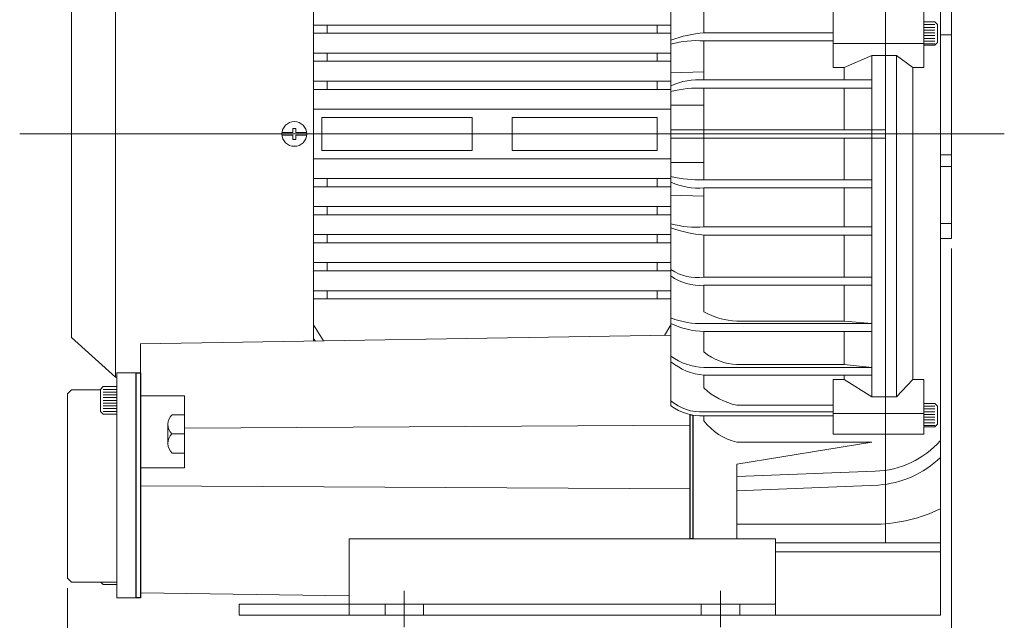
# Model space of a CAD drawing. Units: inches. Extents: x -18.9 to 18.9, y -12.7 to 12.7.
# Drawn here: x -2.7 to 4.4, y -7 to -2.7 of the extents above; entities that cross this region are included whole.
import ezdxf
from ezdxf.lldxf.tags import DXFTag

# ---------------------------------------------------------------- set-up
doc = ezdxf.new("R2010")
doc.units = ezdxf.units.IN
doc.header["$MEASUREMENT"] = 0
doc.layers.add('CN', color=7, linetype='Continuous')
doc.layers.add('HIDE', color=7, linetype='Continuous')
tags = doc.linetypes.add('New Line28', pattern=[1.8, 1.2, -0.2, 0.2, -0.2]).pattern_tags.tags
tags[10:11] = [DXFTag(74, 4), DXFTag(75, 0), DXFTag(340, '0'), DXFTag(46, 1.0), DXFTag(50, 0.0), DXFTag(44, 0.0), DXFTag(45, 0.0)]
tags[8:9] = [DXFTag(74, 4), DXFTag(75, 0), DXFTag(340, '0'), DXFTag(46, 1.0), DXFTag(50, 0.0), DXFTag(44, 0.0), DXFTag(45, 0.0)]
tags[6:7] = [DXFTag(74, 4), DXFTag(75, 0), DXFTag(340, '0'), DXFTag(46, 1.0), DXFTag(50, 0.0), DXFTag(44, 0.0), DXFTag(45, 0.0)]
tags[4:5] = [DXFTag(74, 4), DXFTag(75, 0), DXFTag(340, '0'), DXFTag(46, 1.0), DXFTag(50, 0.0), DXFTag(44, 0.0), DXFTag(45, 0.0)]
tags = doc.linetypes.add('New Line29', pattern=[1.8, 1.2, -0.2, 0.2, -0.2]).pattern_tags.tags
tags[10:11] = [DXFTag(74, 4), DXFTag(75, 0), DXFTag(340, '0'), DXFTag(46, 1.0), DXFTag(50, 0.0), DXFTag(44, 0.0), DXFTag(45, 0.0)]
tags[8:9] = [DXFTag(74, 4), DXFTag(75, 0), DXFTag(340, '0'), DXFTag(46, 1.0), DXFTag(50, 0.0), DXFTag(44, 0.0), DXFTag(45, 0.0)]
tags[6:7] = [DXFTag(74, 4), DXFTag(75, 0), DXFTag(340, '0'), DXFTag(46, 1.0), DXFTag(50, 0.0), DXFTag(44, 0.0), DXFTag(45, 0.0)]
tags[4:5] = [DXFTag(74, 4), DXFTag(75, 0), DXFTag(340, '0'), DXFTag(46, 1.0), DXFTag(50, 0.0), DXFTag(44, 0.0), DXFTag(45, 0.0)]
tags = doc.linetypes.add('New Line7', pattern=[1.8, 1.2, -0.2, 0.2, -0.2]).pattern_tags.tags
tags[10:11] = [DXFTag(74, 4), DXFTag(75, 0), DXFTag(340, '0'), DXFTag(46, 1.0), DXFTag(50, 0.0), DXFTag(44, 0.0), DXFTag(45, 0.0)]
tags[8:9] = [DXFTag(74, 4), DXFTag(75, 0), DXFTag(340, '0'), DXFTag(46, 1.0), DXFTag(50, 0.0), DXFTag(44, 0.0), DXFTag(45, 0.0)]
tags[6:7] = [DXFTag(74, 4), DXFTag(75, 0), DXFTag(340, '0'), DXFTag(46, 1.0), DXFTag(50, 0.0), DXFTag(44, 0.0), DXFTag(45, 0.0)]
tags[4:5] = [DXFTag(74, 4), DXFTag(75, 0), DXFTag(340, '0'), DXFTag(46, 1.0), DXFTag(50, 0.0), DXFTag(44, 0.0), DXFTag(45, 0.0)]
tags = doc.linetypes.add('New Line79', pattern=[0.3, 0.2, -0.1]).pattern_tags.tags
tags[6:7] = [DXFTag(74, 4), DXFTag(75, 0), DXFTag(340, '0'), DXFTag(46, 1.0), DXFTag(50, 0.0), DXFTag(44, 0.0), DXFTag(45, 0.0)]
tags[4:5] = [DXFTag(74, 4), DXFTag(75, 0), DXFTag(340, '0'), DXFTag(46, 1.0), DXFTag(50, 0.0), DXFTag(44, 0.0), DXFTag(45, 0.0)]
tags = doc.linetypes.add('New Line80', pattern=[0.3, 0.2, -0.1]).pattern_tags.tags
tags[6:7] = [DXFTag(74, 4), DXFTag(75, 0), DXFTag(340, '0'), DXFTag(46, 1.0), DXFTag(50, 0.0), DXFTag(44, 0.0), DXFTag(45, 0.0)]
tags[4:5] = [DXFTag(74, 4), DXFTag(75, 0), DXFTag(340, '0'), DXFTag(46, 1.0), DXFTag(50, 0.0), DXFTag(44, 0.0), DXFTag(45, 0.0)]
tags = doc.linetypes.add('New Line81', pattern=[0.3, 0.2, -0.1]).pattern_tags.tags
tags[6:7] = [DXFTag(74, 4), DXFTag(75, 0), DXFTag(340, '0'), DXFTag(46, 1.0), DXFTag(50, 0.0), DXFTag(44, 0.0), DXFTag(45, 0.0)]
tags[4:5] = [DXFTag(74, 4), DXFTag(75, 0), DXFTag(340, '0'), DXFTag(46, 1.0), DXFTag(50, 0.0), DXFTag(44, 0.0), DXFTag(45, 0.0)]
tags = doc.linetypes.add('New Line82', pattern=[0.3, 0.2, -0.1]).pattern_tags.tags
tags[6:7] = [DXFTag(74, 4), DXFTag(75, 0), DXFTag(340, '0'), DXFTag(46, 1.0), DXFTag(50, 0.0), DXFTag(44, 0.0), DXFTag(45, 0.0)]
tags[4:5] = [DXFTag(74, 4), DXFTag(75, 0), DXFTag(340, '0'), DXFTag(46, 1.0), DXFTag(50, 0.0), DXFTag(44, 0.0), DXFTag(45, 0.0)]

msp = doc.modelspace()

# ---------------------------------------------------------------- linework, layer by layer
at = {"lineweight": 9}
for points in [[(1.9646, -0.3106), (1.9646, -0.3106), (1.9646, -3.5291), (1.9646, -3.5291)], [(3.5, -0.3106), (3.5, -0.3106), (3.5, -6.4559), (3.5, -6.4559)], [(3.8937, -0.7141), (3.8937, -0.7141), (3.8937, -6.5208), (3.8937, -6.5208)], [(-2.0118, -1.7869), (-2.0118, -1.7869), (-2.0118, -3.5291), (-2.0118, -3.5291)], [(-0.5945, -1.7869), (-0.5945, -1.7869), (-0.5945, -3.5291), (-0.5945, -3.5291)], [(-2.3268, -3.5291), (-2.3268, -3.5291), (-2.3268, -2.0724), (-2.3268, -2.0724)], [(2.2008, -2.5037), (2.2008, -2.5037), (2.2008, -2.8053), (2.2008, -2.8053)], [(3.126, -3.0526), (3.126, -3.0526), (3.126, -2.6291), (3.126, -2.6291)], [(3.7756, -2.6291), (3.7756, -2.6291), (3.7756, -3.0526), (3.7756, -3.0526)], [(3.9725, -2.6236), (3.9725, -2.6236), (3.9725, -4.2771), (3.9725, -4.2771)], [(3.8544, -2.727), (3.8544, -2.727), (3.7756, -2.727), (3.7756, -2.727)], [(3.8544, -2.7467), (3.8544, -2.7467), (3.7756, -2.7467), (3.7756, -2.7467)], [(3.8544, -2.727), (3.8544, -2.727), (3.874, -2.7467), (3.874, -2.7467)], [(3.874, -2.8747), (3.874, -2.8747), (3.874, -2.7467), (3.874, -2.7467)], [(-0.5945, -2.7495), (-0.5945, -2.7495), (1.9646, -2.7495), (1.9646, -2.7495)], [(1.9646, -2.8086), (1.9646, -2.8086), (-0.5945, -2.8086), (-0.5945, -2.8086)], [(-0.496, -2.7495), (-0.496, -2.7495), (-0.496, -2.8086), (-0.496, -2.8086)], [(1.8662, -2.7495), (1.8662, -2.7495), (1.8662, -2.8086), (1.8662, -2.8086)], [(2.2008, -2.8053), (2.12, -2.8118), (2.0405, -2.8295), (1.9646, -2.8578)], [(3.126, -2.8053), (3.126, -2.8053), (2.2008, -2.8053), (2.2008, -2.8053)], [(3.8544, -2.7664), (3.8544, -2.7664), (3.7756, -2.7664), (3.7756, -2.7664)], [(3.8544, -2.7861), (3.8544, -2.7861), (3.7756, -2.7861), (3.7756, -2.7861)], [(3.8544, -2.8058), (3.8544, -2.8058), (3.7756, -2.8058), (3.7756, -2.8058)], [(3.9725, -2.8193), (3.9725, -2.8193), (3.8937, -2.8193), (3.8937, -2.8193)], [(2.2008, -2.8636), (2.1213, -2.8566), (2.0412, -2.8643), (1.9646, -2.8865)], [(3.126, -2.8636), (3.126, -2.8636), (2.2008, -2.8636), (2.2008, -2.8636)], [(2.2008, -2.8636), (2.2008, -2.8636), (2.2008, -3.1427), (2.2008, -3.1427)], [(3.126, -2.8806), (3.126, -2.8806), (3.7756, -2.8806), (3.7756, -2.8806)], [(3.8544, -2.8255), (3.8544, -2.8255), (3.7756, -2.8255), (3.7756, -2.8255)], [(3.8544, -2.8451), (3.8544, -2.8451), (3.7756, -2.8451), (3.7756, -2.8451)], [(3.8544, -2.8648), (3.8544, -2.8648), (3.7756, -2.8648), (3.7756, -2.8648)], [(3.8544, -2.8845), (3.8544, -2.8845), (3.7756, -2.8845), (3.7756, -2.8845)], [(3.874, -2.8747), (3.874, -2.8747), (3.8544, -2.8944), (3.8544, -2.8944)], [(-0.5945, -2.9503), (-0.5945, -2.9503), (1.9646, -2.9503), (1.9646, -2.9503)], [(-0.496, -2.9503), (-0.496, -2.9503), (-0.496, -3.0094), (-0.496, -3.0094)], [(1.8662, -2.9503), (1.8662, -2.9503), (1.8662, -3.0094), (1.8662, -3.0094)], [(3.8544, -2.8944), (3.8544, -2.8944), (3.7756, -2.8944), (3.7756, -2.8944)], [(1.9646, -3.0094), (1.9646, -3.0094), (-0.5945, -3.0094), (-0.5945, -3.0094)], [(3.4016, -2.9673), (3.4016, -2.9673), (3.2047, -3.0526), (3.2047, -3.0526)], [(3.4016, -2.9673), (3.4016, -2.9673), (3.4016, -5.4102), (3.4016, -5.4102)], [(3.5788, -2.9673), (3.5788, -2.9673), (3.4016, -2.9673), (3.4016, -2.9673)], [(3.5788, -2.9673), (3.5788, -2.9673), (3.5788, -5.4102), (3.5788, -5.4102)], [(3.6969, -3.0526), (3.6969, -3.0526), (3.5788, -2.9673), (3.5788, -2.9673)], [(1.9646, -3.0914), (1.9646, -3.0914), (2.2008, -3.084), (2.2008, -3.084)], [(3.2047, -3.0526), (3.2047, -3.0526), (3.126, -3.0526), (3.126, -3.0526)], [(3.2047, -3.0526), (3.2047, -3.0526), (3.2047, -3.1427), (3.2047, -3.1427)], [(3.6969, -3.0526), (3.6969, -3.0526), (3.6969, -5.2876), (3.6969, -5.2876)], [(3.7756, -3.0526), (3.7756, -3.0526), (3.6969, -3.0526), (3.6969, -3.0526)], [(-0.5945, -3.1511), (-0.5945, -3.1511), (1.9646, -3.1511), (1.9646, -3.1511)], [(-0.496, -3.1511), (-0.496, -3.1511), (-0.496, -3.2102), (-0.496, -3.2102)], [(1.8662, -3.1511), (1.8662, -3.1511), (1.8662, -3.2102), (1.8662, -3.2102)], [(2.2008, -3.1427), (2.1198, -3.1361), (2.0384, -3.1505), (1.9646, -3.1847)], [(3.4016, -3.1427), (3.4016, -3.1427), (2.2008, -3.1427), (2.2008, -3.1427)], [(1.9646, -3.2102), (1.9646, -3.2102), (-0.5945, -3.2102), (-0.5945, -3.2102)], [(2.2008, -3.2014), (2.1214, -3.1984), (2.0419, -3.2062), (1.9646, -3.2245)], [(3.4016, -3.2014), (3.4016, -3.2014), (2.1356, -3.2014), (2.1356, -3.2014)], [(2.2008, -3.2014), (2.2008, -3.2014), (2.2008, -3.4995), (2.2008, -3.4995)], [(3.2047, -3.2014), (3.2047, -3.2014), (3.2047, -3.4995), (3.2047, -3.4995)], [(-0.5945, -3.3519), (-0.5945, -3.3519), (1.9646, -3.3519), (1.9646, -3.3519)], [(1.9646, -3.3237), (1.9646, -3.3237), (2.2008, -3.3237), (2.2008, -3.3237)], [(0.5423, -3.411), (0.5423, -3.411), (-0.5354, -3.411), (-0.5354, -3.411)], [(-0.5354, -3.411), (-0.5354, -3.411), (-0.5354, -3.5291), (-0.5354, -3.5291)], [(0.5423, -3.411), (0.5423, -3.411), (0.5423, -3.6472), (0.5423, -3.6472)], [(1.8662, -3.411), (1.8662, -3.411), (0.8278, -3.411), (0.8278, -3.411)], [(0.8278, -3.411), (0.8278, -3.411), (0.8278, -3.6472), (0.8278, -3.6472)], [(1.8662, -3.411), (1.8662, -3.411), (1.8662, -3.6472), (1.8662, -3.6472)], [(-0.8203, -3.5194), (-0.8203, -3.5194), (-0.7419, -3.5194), (-0.7419, -3.5194)], [(-0.7419, -3.4897), (-0.7419, -3.4897), (-0.7419, -3.5194), (-0.7419, -3.5194)], [(-0.7419, -3.4897), (-0.7419, -3.4897), (-0.7226, -3.4897), (-0.7226, -3.4897)], [(-0.7226, -3.4897), (-0.7226, -3.4897), (-0.7226, -3.5194), (-0.7226, -3.5194)], [(-0.7226, -3.5194), (-0.7226, -3.5194), (-0.6442, -3.5194), (-0.6442, -3.5194)], [(2.2008, -3.4995), (2.2008, -3.4995), (1.9646, -3.4995), (1.9646, -3.4995)], [(3.5, -3.4995), (3.5, -3.4995), (2.2008, -3.4995), (2.2008, -3.4995)], [(2.2008, -3.4995), (2.2008, -3.4995), (2.2008, -3.5291), (2.2008, -3.5291)], [(-2.3268, -3.5291), (-2.3268, -3.5291), (-2.3268, -4.9858), (-2.3268, -4.9858)], [(-2.0118, -5.2712), (-2.0118, -5.2712), (-2.0118, -3.5291), (-2.0118, -3.5291)], [(-0.8203, -3.5387), (-0.8203, -3.5387), (-0.7419, -3.5387), (-0.7419, -3.5387)], [(-0.7419, -3.5387), (-0.7419, -3.5387), (-0.7419, -3.5684), (-0.7419, -3.5684)], [(-0.7419, -3.5684), (-0.7419, -3.5684), (-0.7226, -3.5684), (-0.7226, -3.5684)], [(-0.7226, -3.5387), (-0.7226, -3.5387), (-0.7226, -3.5684), (-0.7226, -3.5684)], [(-0.7226, -3.5387), (-0.7226, -3.5387), (-0.6442, -3.5387), (-0.6442, -3.5387)], [(-0.5945, -5.0118), (-0.5945, -5.0118), (-0.5945, -3.5291), (-0.5945, -3.5291)], [(-0.5354, -3.6472), (-0.5354, -3.6472), (-0.5354, -3.5291), (-0.5354, -3.5291)], [(1.9646, -5.4758), (1.9646, -5.4758), (1.9646, -3.5291), (1.9646, -3.5291)], [(2.2008, -3.5586), (2.2008, -3.5586), (1.9646, -3.5586), (1.9646, -3.5586)], [(2.2008, -3.5586), (2.2008, -3.5586), (2.2008, -3.5291), (2.2008, -3.5291)], [(3.5, -3.5586), (3.5, -3.5586), (2.2008, -3.5586), (2.2008, -3.5586)], [(2.2008, -3.8568), (2.2008, -3.8568), (2.2008, -3.5586), (2.2008, -3.5586)], [(3.2047, -3.8568), (3.2047, -3.8568), (3.2047, -3.5586), (3.2047, -3.5586)], [(0.5423, -3.6472), (0.5423, -3.6472), (-0.5354, -3.6472), (-0.5354, -3.6472)], [(1.8662, -3.6472), (1.8662, -3.6472), (0.8278, -3.6472), (0.8278, -3.6472)], [(-0.5945, -3.7062), (-0.5945, -3.7062), (1.9646, -3.7062), (1.9646, -3.7062)], [(1.9646, -3.7344), (1.9646, -3.7344), (2.2008, -3.7344), (2.2008, -3.7344)], [(3.9725, -3.6794), (3.9725, -3.6794), (3.8937, -3.6794), (3.8937, -3.6794)], [(3.9725, -3.7616), (3.9725, -3.7616), (3.8937, -3.7616), (3.8937, -3.7616)], [(1.9646, -3.848), (1.9646, -3.848), (-0.5945, -3.848), (-0.5945, -3.848)], [(-0.496, -3.907), (-0.496, -3.907), (-0.496, -3.848), (-0.496, -3.848)], [(1.8662, -3.907), (1.8662, -3.907), (1.8662, -3.848), (1.8662, -3.848)], [(1.9646, -3.8337), (2.0419, -3.8519), (2.1214, -3.8597), (2.2008, -3.8568)], [(1.9646, -3.8735), (2.0384, -3.9076), (2.1198, -3.9221), (2.2008, -3.9155)], [(3.4016, -3.8568), (3.4016, -3.8568), (2.1356, -3.8568), (2.1356, -3.8568)], [(-0.5945, -3.907), (-0.5945, -3.907), (1.9646, -3.907), (1.9646, -3.907)], [(2.2008, -4.1946), (2.2008, -4.1946), (2.2008, -3.9155), (2.2008, -3.9155)], [(3.4016, -3.9155), (3.4016, -3.9155), (2.2008, -3.9155), (2.2008, -3.9155)], [(3.2047, -4.1946), (3.2047, -4.1946), (3.2047, -3.9155), (3.2047, -3.9155)], [(1.9646, -3.9667), (1.9646, -3.9667), (2.2008, -3.9741), (2.2008, -3.9741)], [(1.9646, -4.0488), (1.9646, -4.0488), (-0.5945, -4.0488), (-0.5945, -4.0488)], [(-0.496, -4.1078), (-0.496, -4.1078), (-0.496, -4.0488), (-0.496, -4.0488)], [(1.8662, -4.1078), (1.8662, -4.1078), (1.8662, -4.0488), (1.8662, -4.0488)], [(-0.5945, -4.1078), (-0.5945, -4.1078), (1.9646, -4.1078), (1.9646, -4.1078)], [(1.9646, -4.1716), (2.0412, -4.1938), (2.1213, -4.2016), (2.2008, -4.1946)], [(1.9646, -4.2004), (2.0405, -4.2287), (2.12, -4.2463), (2.2008, -4.2529)], [(3.4016, -4.1946), (3.4016, -4.1946), (2.2008, -4.1946), (2.2008, -4.1946)], [(3.9725, -4.1707), (3.9725, -4.1707), (3.8937, -4.1707), (3.8937, -4.1707)], [(1.9646, -4.2495), (1.9646, -4.2495), (-0.5945, -4.2495), (-0.5945, -4.2495)], [(-0.496, -4.3086), (-0.496, -4.3086), (-0.496, -4.2495), (-0.496, -4.2495)], [(1.8662, -4.3086), (1.8662, -4.3086), (1.8662, -4.2495), (1.8662, -4.2495)], [(3.4016, -4.2529), (3.4016, -4.2529), (2.2008, -4.2529), (2.2008, -4.2529)], [(2.2008, -4.5545), (2.2008, -4.5545), (2.2008, -4.2529), (2.2008, -4.2529)], [(3.2047, -4.5545), (3.2047, -4.5545), (3.2047, -4.2529), (3.2047, -4.2529)], [(3.9725, -4.2771), (3.9725, -4.2771), (3.8937, -4.2771), (3.8937, -4.2771)], [(-0.5945, -4.3086), (-0.5945, -4.3086), (1.9646, -4.3086), (1.9646, -4.3086)], [(3.4016, -5.4102), (3.4016, -5.4102), (3.4016, -4.3624), (3.4016, -4.3624)], [(1.9646, -4.4503), (1.9646, -4.4503), (-0.5945, -4.4503), (-0.5945, -4.4503)], [(-0.5945, -4.5094), (-0.5945, -4.5094), (1.9646, -4.5094), (1.9646, -4.5094)], [(-0.496, -4.5094), (-0.496, -4.5094), (-0.496, -4.4503), (-0.496, -4.4503)], [(1.8662, -4.5094), (1.8662, -4.5094), (1.8662, -4.4503), (1.8662, -4.4503)], [(1.9646, -4.5006), (2.0344, -4.5461), (2.1182, -4.5651), (2.2008, -4.5545)], [(1.9646, -4.5454), (2.0326, -4.5956), (2.1166, -4.6193), (2.2008, -4.6119)], [(3.4016, -4.5545), (3.4016, -4.5545), (2.2008, -4.5545), (2.2008, -4.5545)], [(1.9646, -4.6511), (1.9646, -4.6511), (-0.5945, -4.6511), (-0.5945, -4.6511)], [(-0.496, -4.7102), (-0.496, -4.7102), (-0.496, -4.6511), (-0.496, -4.6511)], [(1.8662, -4.7102), (1.8662, -4.7102), (1.8662, -4.6511), (1.8662, -4.6511)], [(3.4016, -4.6119), (3.4016, -4.6119), (2.2008, -4.6119), (2.2008, -4.6119)], [(2.2008, -4.8021), (2.2008, -4.8021), (2.2008, -4.6119), (2.2008, -4.6119)], [(3.2047, -4.869), (3.2047, -4.869), (3.2047, -4.6119), (3.2047, -4.6119)], [(-0.5945, -4.7102), (-0.5945, -4.7102), (1.9646, -4.7102), (1.9646, -4.7102)], [(1.9646, -4.8462), (2.0397, -4.8757), (2.1202, -4.8893), (2.2008, -4.8861)], [(2.2008, -4.8021), (2.2729, -4.8433), (2.354, -4.8663), (2.437, -4.869)], [(-0.5233, -5.0106), (-0.5233, -5.0106), (-0.5945, -4.8957), (-0.5945, -4.8957)], [(1.9177, -4.9713), (1.9177, -4.9713), (1.9646, -4.8957), (1.9646, -4.8957)], [(1.9646, -4.8859), (2.038, -4.9225), (2.1188, -4.9417), (2.2008, -4.9422)], [(3.4016, -4.8861), (3.4016, -4.8861), (2.2008, -4.8861), (2.2008, -4.8861)], [(3.2047, -4.869), (3.2047, -4.869), (2.437, -4.869), (2.437, -4.869)], [(3.4016, -4.8861), (3.4016, -4.8861), (3.2047, -4.869), (3.2047, -4.869)], [(-2.3268, -4.9858), (-2.3268, -4.9858), (-2.0118, -5.2712), (-2.0118, -5.2712)], [(1.9646, -4.9706), (1.9646, -4.9706), (-1.8346, -5.0317), (-1.8346, -5.0317)], [(-0.5815, -5.0116), (-0.5815, -5.0116), (-0.5945, -4.9949), (-0.5945, -4.9949)], [(3.4016, -4.9422), (3.4016, -4.9422), (2.2008, -4.9422), (2.2008, -4.9422)], [(2.2008, -5.0894), (2.2008, -5.0894), (2.2008, -4.9422), (2.2008, -4.9422)], [(3.2047, -5.1797), (3.2047, -5.1797), (3.2047, -4.9422), (3.2047, -4.9422)], [(-1.8346, -5.0317), (-1.8346, -5.0317), (-1.8346, -6.8503), (-1.8346, -6.8503)], [(1.9646, -5.119), (2.033, -5.17), (2.1155, -5.1986), (2.2008, -5.2007)], [(2.2008, -5.0894), (2.2674, -5.1447), (2.3505, -5.1765), (2.437, -5.1797)], [(1.9646, -5.1597), (2.0314, -5.2155), (2.114, -5.2489), (2.2008, -5.2552)], [(3.4016, -5.2007), (3.4016, -5.2007), (2.2008, -5.2007), (2.2008, -5.2007)], [(3.2047, -5.1797), (3.2047, -5.1797), (2.437, -5.1797), (2.437, -5.1797)], [(3.4016, -5.2007), (3.4016, -5.2007), (3.2047, -5.1797), (3.2047, -5.1797)], [(-2.0118, -5.2712), (-2.0118, -5.2712), (-2.0019, -5.2712), (-2.0019, -5.2712)], [(-2.0019, -6.8503), (-2.0019, -6.8503), (-2.0019, -5.2391), (-2.0019, -5.2391)], [(-2.0019, -5.2391), (-2.0019, -5.2391), (-1.8346, -5.2391), (-1.8346, -5.2391)], [(-1.8642, -5.2391), (-1.8642, -5.2391), (-1.8642, -6.8503), (-1.8642, -6.8503)], [(3.4016, -5.2552), (3.4016, -5.2552), (2.2008, -5.2552), (2.2008, -5.2552)], [(2.2008, -5.3471), (2.2008, -5.3471), (2.2008, -5.2552), (2.2008, -5.2552)], [(3.2047, -5.2876), (3.2047, -5.2876), (3.2047, -5.2552), (3.2047, -5.2552)], [(-2.1004, -5.3375), (-2.1004, -5.3375), (-2.1201, -5.3572), (-2.1201, -5.3572)], [(-2.1201, -5.5147), (-2.1201, -5.5147), (-2.1201, -5.3572), (-2.1201, -5.3572)], [(-2.1004, -5.3375), (-2.1004, -5.3375), (-2.0019, -5.3375), (-2.0019, -5.3375)], [(-2.1004, -5.3572), (-2.1004, -5.3572), (-2.0019, -5.3572), (-2.0019, -5.3572)], [(2.2008, -5.3471), (2.2656, -5.4106), (2.3478, -5.4533), (2.437, -5.4696)], [(3.126, -5.2876), (3.126, -5.2876), (3.126, -5.6791), (3.126, -5.6791)], [(3.2047, -5.2876), (3.2047, -5.2876), (3.126, -5.2876), (3.126, -5.2876)], [(3.4016, -5.4102), (3.4016, -5.4102), (3.2047, -5.2876), (3.2047, -5.2876)], [(3.6969, -5.2876), (3.6969, -5.2876), (3.5788, -5.4102), (3.5788, -5.4102)], [(3.7756, -5.2876), (3.7756, -5.2876), (3.6969, -5.2876), (3.6969, -5.2876)], [(3.7756, -5.6791), (3.7756, -5.6791), (3.7756, -5.2876), (3.7756, -5.2876)], [(-2.3268, -5.3598), (-2.3268, -5.3598), (-2.3563, -5.3893), (-2.3563, -5.3893)], [(-2.3563, -6.7082), (-2.3563, -6.7082), (-2.3563, -5.3893), (-2.3563, -5.3893)], [(-2.3268, -5.3598), (-2.3268, -5.3598), (-2.1201, -5.3598), (-2.1201, -5.3598)], [(-2.1004, -5.3769), (-2.1004, -5.3769), (-2.0019, -5.3769), (-2.0019, -5.3769)], [(-2.1004, -5.3966), (-2.1004, -5.3966), (-2.0019, -5.3966), (-2.0019, -5.3966)], [(-2.1004, -5.4163), (-2.1004, -5.4163), (-2.0019, -5.4163), (-2.0019, -5.4163)], [(-1.8346, -5.4043), (-1.8346, -5.4043), (-1.5197, -5.4043), (-1.5197, -5.4043)], [(-1.5197, -5.4043), (-1.5197, -5.4043), (-1.5197, -5.9188), (-1.5197, -5.9188)], [(3.5788, -5.4102), (3.5788, -5.4102), (3.4016, -5.4102), (3.4016, -5.4102)], [(-2.1004, -5.436), (-2.1004, -5.436), (-2.0019, -5.436), (-2.0019, -5.436)], [(-2.1004, -5.4556), (-2.1004, -5.4556), (-2.0019, -5.4556), (-2.0019, -5.4556)], [(-2.1004, -5.4753), (-2.1004, -5.4753), (-2.0019, -5.4753), (-2.0019, -5.4753)], [(-2.1004, -5.495), (-2.1004, -5.495), (-2.0019, -5.495), (-2.0019, -5.495)], [(1.9646, -5.4391), (2.0301, -5.495), (2.1149, -5.5231), (2.2008, -5.5174)], [(1.9646, -5.4758), (2.0333, -5.525), (2.1164, -5.55), (2.2008, -5.5469)], [(3.126, -5.4696), (3.126, -5.4696), (2.437, -5.4696), (2.437, -5.4696)], [(3.8544, -5.4582), (3.8544, -5.4582), (3.7756, -5.4582), (3.7756, -5.4582)], [(3.8544, -5.4779), (3.8544, -5.4779), (3.7756, -5.4779), (3.7756, -5.4779)], [(3.8544, -5.4976), (3.8544, -5.4976), (3.7756, -5.4976), (3.7756, -5.4976)], [(3.8544, -5.4582), (3.8544, -5.4582), (3.874, -5.4779), (3.874, -5.4779)], [(3.874, -5.6059), (3.874, -5.6059), (3.874, -5.4779), (3.874, -5.4779)], [(-2.1201, -5.5147), (-2.1201, -5.5147), (-2.1004, -5.5344), (-2.1004, -5.5344)], [(-2.1004, -5.5147), (-2.1004, -5.5147), (-2.0019, -5.5147), (-2.0019, -5.5147)], [(-2.1004, -5.5344), (-2.1004, -5.5344), (-2.0019, -5.5344), (-2.0019, -5.5344)], [(-1.5197, -5.5385), (-1.5197, -5.5385), (-1.6058, -5.5385), (-1.6058, -5.5385)], [(2.1024, -6.4265), (2.1024, -6.4265), (2.1024, -5.5377), (2.1024, -5.5377)], [(2.1221, -6.4265), (2.1221, -6.4265), (2.1221, -5.5416), (2.1221, -5.5416)], [(3.126, -5.5174), (3.126, -5.5174), (2.2008, -5.5174), (2.2008, -5.5174)], [(3.126, -5.5469), (3.126, -5.5469), (2.2008, -5.5469), (2.2008, -5.5469)], [(2.2008, -5.583), (2.2008, -5.583), (2.2008, -5.5469), (2.2008, -5.5469)], [(3.126, -5.5309), (3.126, -5.5309), (3.7756, -5.5309), (3.7756, -5.5309)], [(3.8544, -5.5173), (3.8544, -5.5173), (3.7756, -5.5173), (3.7756, -5.5173)], [(3.8544, -5.537), (3.8544, -5.537), (3.7756, -5.537), (3.7756, -5.537)], [(3.8544, -5.5567), (3.8544, -5.5567), (3.7756, -5.5567), (3.7756, -5.5567)], [(-1.6378, -5.6074), (-1.6378, -5.6074), (-1.6378, -5.7452), (-1.6378, -5.7452)], [(-1.5197, -5.6353), (-1.5197, -5.6353), (2.1024, -5.6142), (2.1024, -5.6142)], [(2.2008, -5.583), (2.2593, -5.6598), (2.3429, -5.7137), (2.437, -5.7352)], [(3.8544, -5.5764), (3.8544, -5.5764), (3.7756, -5.5764), (3.7756, -5.5764)], [(3.8544, -5.596), (3.8544, -5.596), (3.7756, -5.596), (3.7756, -5.596)], [(3.8544, -5.6157), (3.8544, -5.6157), (3.7756, -5.6157), (3.7756, -5.6157)], [(3.8544, -5.6256), (3.8544, -5.6256), (3.7756, -5.6256), (3.7756, -5.6256)], [(3.874, -5.6059), (3.874, -5.6059), (3.8544, -5.6256), (3.8544, -5.6256)], [(-1.6089, -5.6763), (-1.6089, -5.6763), (-1.5197, -5.6763), (-1.5197, -5.6763)], [(3.126, -5.6791), (3.126, -5.6791), (3.7756, -5.6791), (3.7756, -5.6791)], [(3.4016, -5.7352), (3.4016, -5.7352), (2.437, -5.8918), (2.437, -5.8918)], [(3.4016, -5.7352), (3.4016, -5.7352), (2.437, -5.7352), (2.437, -5.7352)], [(3.4278, -5.9434), (3.6065, -5.9372), (3.775, -5.8579), (3.8937, -5.7241)], [(-1.6058, -5.8141), (-1.6058, -5.8141), (-1.5197, -5.8141), (-1.5197, -5.8141)], [(3.4497, -6.042), (3.6165, -6.0314), (3.7741, -5.9614), (3.8937, -5.8447)], [(-1.8346, -5.9188), (-1.8346, -5.9188), (-1.5197, -5.9188), (-1.5197, -5.9188)], [(2.437, -6.4265), (2.437, -6.4265), (2.437, -5.8918), (2.437, -5.8918)], [(3.4278, -5.9434), (3.4278, -5.9434), (2.437, -5.9805), (2.437, -5.9805)], [(-1.8346, -6.0472), (-1.8346, -6.0472), (2.1024, -6.0687), (2.1024, -6.0687)], [(3.4497, -6.042), (3.4497, -6.042), (2.437, -6.0848), (2.437, -6.0848)], [(3.44, -6.3231), (3.5972, -6.3177), (3.7516, -6.2801), (3.8937, -6.2125)], [(3.44, -6.3231), (3.44, -6.3231), (2.437, -6.3231), (2.437, -6.3231)], [(-0.3386, -6.4265), (-0.3386, -6.4265), (2.7126, -6.4265), (2.7126, -6.4265)], [(-0.3386, -6.4265), (-0.3386, -6.4265), (-0.3386, -6.974), (-0.3386, -6.974)], [(2.7126, -6.4265), (2.7126, -6.4265), (2.7126, -6.974), (2.7126, -6.974)], [(3.8937, -6.4559), (3.8937, -6.4559), (2.7126, -6.4559), (2.7126, -6.4559)], [(3.8937, -6.5208), (3.8937, -6.5208), (2.7126, -6.5208), (2.7126, -6.5208)], [(3.8937, -6.5208), (3.8937, -6.5208), (3.8937, -6.974), (3.8937, -6.974)], [(-2.3563, -6.7082), (-2.3563, -6.7082), (-2.3268, -6.7377), (-2.3268, -6.7377)], [(-2.3268, -6.7377), (-2.3268, -6.7377), (-2.0019, -6.7377), (-2.0019, -6.7377)], [(-2.1175, -6.7377), (-2.1175, -6.7377), (-2.1004, -6.7548), (-2.1004, -6.7548)], [(-2.1004, -6.7548), (-2.1004, -6.7548), (-2.0019, -6.7548), (-2.0019, -6.7548)], [(-1.8346, -6.8149), (-1.8346, -6.8149), (-0.3386, -6.8343), (-0.3386, -6.8343)], [(-2.0019, -6.8503), (-2.0019, -6.8503), (-1.8346, -6.8503), (-1.8346, -6.8503)], [(-1.126, -6.8952), (-1.126, -6.8952), (2.7126, -6.8952), (2.7126, -6.8952)], [(-1.126, -6.8952), (-1.126, -6.8952), (-1.126, -6.974), (-1.126, -6.974)], [(-1.126, -6.974), (-1.126, -6.974), (2.7126, -6.974), (2.7126, -6.974)], [(2.7126, -6.974), (2.7126, -6.974), (3.8937, -6.974), (3.8937, -6.974)]]:
    msp.add_open_spline(points, degree=3, dxfattribs=at)
for points, knots in [([(-0.6437, -3.5291), (-0.6437, -3.4801), (-0.6833, -3.4405), (-0.7323, -3.4405), (-0.7323, -3.4405), (-0.7812, -3.4405), (-0.8208, -3.4801), (-0.8208, -3.5291), (-0.8208, -3.5291), (-0.8208, -3.578), (-0.7812, -3.6177), (-0.7323, -3.6177), (-0.7323, -3.6177), (-0.6833, -3.6177), (-0.6437, -3.578), (-0.6437, -3.5291)], [0, 0, 0, 0, 0.2, 0.2, 0.2, 0.2, 0.4, 0.4, 0.4, 0.4, 0.6, 0.6, 0.6, 0.6, 1, 1, 1, 1]), ([(-1.6058, -5.5385), (-1.6256, -5.5558), (-1.6372, -5.5806), (-1.6378, -5.6068), (-1.6378, -5.6068), (-1.6383, -5.633), (-1.6279, -5.6582), (-1.6089, -5.6763)], [0, 0, 0, 0, 0.333333, 0.333333, 0.333333, 0.333333, 1, 1, 1, 1]), ([(-1.6089, -5.6763), (-1.6279, -5.6944), (-1.6383, -5.7197), (-1.6378, -5.7459), (-1.6378, -5.7459), (-1.6372, -5.7721), (-1.6256, -5.7969), (-1.6058, -5.8141)], [0, 0, 0, 0, 0.333333, 0.333333, 0.333333, 0.333333, 1, 1, 1, 1])]:
    msp.add_open_spline(points, degree=3, knots=knots, dxfattribs=at)
at = {"lineweight": 0}
for points in [[(3.9725, -4.3499), (3.9725, -4.3499), (3.9725, -8.9088), (3.9725, -8.9088)], [(3.9725, -4.7043), (3.9725, -4.7043), (3.9725, -8.2463), (3.9725, -8.2463)], [(-2.3563, -6.781), (-2.3563, -6.781), (-2.3563, -8.9088), (-2.3563, -8.9088)], [(-2.3563, -6.781), (-2.3563, -6.781), (-2.3563, -8.2463), (-2.3563, -8.2463)]]:
    msp.add_open_spline(points, degree=3, dxfattribs=at)
for points in [[(-1.8346, -5.2391), (-1.8346, -5.2391), (-1.8642, -5.2391), (-1.8642, -5.2391), (-1.8642, -5.2391), (-1.8642, -5.2391), (-1.8642, -6.8503), (-1.8642, -6.8503), (-1.8642, -6.8503), (-1.8642, -6.8503), (-1.8346, -6.8503), (-1.8346, -6.8503), (-1.8346, -6.8503), (-1.8346, -6.8503), (-1.8346, -5.2391), (-1.8346, -5.2391)], [(2.1221, -5.5416), (2.1221, -5.5416), (2.1024, -5.5377), (2.1024, -5.5377), (2.1024, -5.5377), (2.1024, -5.5377), (2.1024, -6.4265), (2.1024, -6.4265), (2.1024, -6.4265), (2.1024, -6.4265), (2.1221, -6.4265), (2.1221, -6.4265), (2.1221, -6.4265), (2.1221, -6.4265), (2.1221, -5.5416), (2.1221, -5.5416)]]:
    msp.add_open_spline(points, degree=3, knots=[0, 0, 0, 0, 0.2, 0.2, 0.2, 0.2, 0.4, 0.4, 0.4, 0.4, 0.6, 0.6, 0.6, 0.6, 1, 1, 1, 1])
at = {"layer": 'CN', "color": 1, "linetype": 'New Line7', "lineweight": 9}
msp.add_open_spline([(4.3513, -3.5291), (4.3513, -3.5291), (-2.6986, -3.5291), (-2.6986, -3.5291)], degree=3, dxfattribs=at)
at = {"layer": 'CN', "color": 1, "linetype": 'New Line28', "lineweight": 9}
msp.add_open_spline([(0.0551, -6.8005), (0.0551, -6.8005), (0.0551, -7.0595), (0.0551, -7.0595)], degree=3, dxfattribs=at)
at = {"layer": 'CN', "color": 1, "linetype": 'New Line29', "lineweight": 9}
msp.add_open_spline([(2.3189, -6.8005), (2.3189, -6.8005), (2.3189, -7.0595), (2.3189, -7.0595)], degree=3, dxfattribs=at)
at = {"layer": 'HIDE', "linetype": 'New Line79', "lineweight": 9}
msp.add_open_spline([(-0.0827, -6.8952), (-0.0827, -6.8952), (-0.0827, -6.974), (-0.0827, -6.974)], degree=3, dxfattribs=at)
at = {"layer": 'HIDE', "linetype": 'New Line80', "lineweight": 9}
msp.add_open_spline([(0.1929, -6.8952), (0.1929, -6.8952), (0.1929, -6.974), (0.1929, -6.974)], degree=3, dxfattribs=at)
at = {"layer": 'HIDE', "linetype": 'New Line81', "lineweight": 9}
msp.add_open_spline([(2.1811, -6.8952), (2.1811, -6.8952), (2.1811, -6.974), (2.1811, -6.974)], degree=3, dxfattribs=at)
at = {"layer": 'HIDE', "linetype": 'New Line82', "lineweight": 9}
msp.add_open_spline([(2.4567, -6.8952), (2.4567, -6.8952), (2.4567, -6.974), (2.4567, -6.974)], degree=3, dxfattribs=at)

doc.saveas('drawing.dxf')
